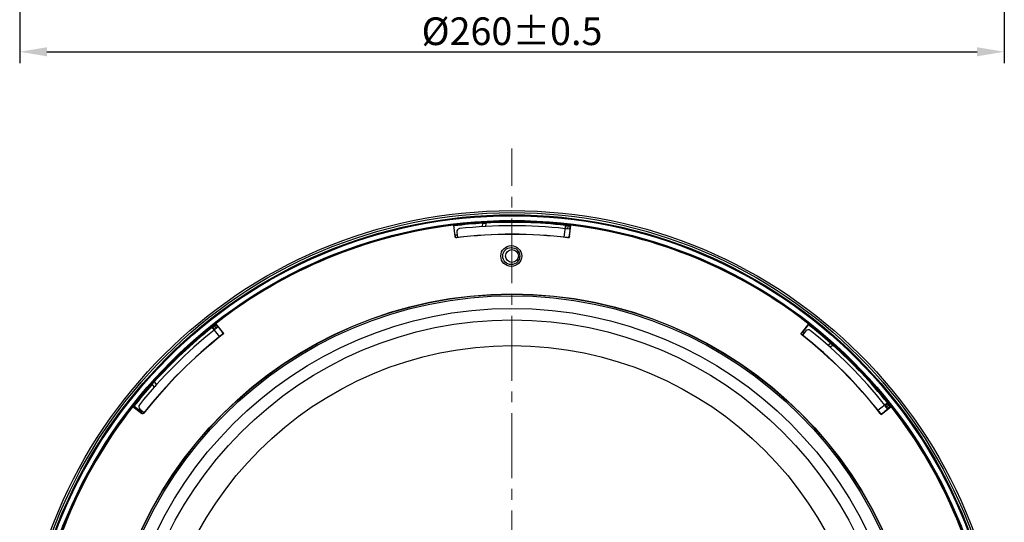
# Model space of a CAD drawing. Units: millimetres. Extents: x 55 to 8964, y -61 to 1002.
# Drawn here: x 97 to 357, y 218 to 351 of the extents above; entities that cross this region are included whole.
import ezdxf

# ---------------------------------------------------------------- set-up
doc = ezdxf.new("R2010")
doc.units = ezdxf.units.MM
doc.header["$LTSCALE"] = 0.9
doc.linetypes.add('CENTER2', pattern=[28.575, 19.05, -3.175, 3.175, -3.175])
doc.layers.add('1_Center', color=1, linetype='CENTER2', lineweight=18)
doc.layers.add('6_Dim', color=7, linetype='Continuous')
doc.styles.get("Standard").update_dxf_attribs({"font": 'txt', "width": 0.95, "height": 7.3})
doc.dimstyles.new('ISO-25', dxfattribs={"dimtxt": 2.5, "dimasz": 2.5, "dimexe": 1.25, "dimexo": 2, "dimtad": 1, "dimdec": 4, "dimdsep": 46, "dimtxsty": 'Standard', "dimcen": 0, "dimadec": 3, "dimazin": 2, "dimtfac": 1, "dimtdec": 4, "dimtmove": 0, "dimatfit": 3, "dimfxl": 0, "dimarcsym": 0})

# ---------------------------------------------------------------- blocks, each defined once
blk = doc.blocks.new('*D412')
at = {"layer": '6_Dim', "color": 132, "lineweight": -2, "transparency": 16777216}
for p, q in [((97.33, 410.73), (97.33, 339.58)), ((357.33, 410.73), (357.33, 339.58)), ((104.53, 342.58), (350.13, 342.58))]:
    blk.add_line(p, q, dxfattribs=at)
at = {"layer": '6_Dim', "color": 132, "transparency": 16777216}
for points in [[(104.53, 343.78), (104.53, 341.38), (97.33, 342.58)], [(350.13, 343.78), (350.13, 341.38), (357.33, 342.58)]]:
    blk.add_solid(points, dxfattribs=at)
at = {"layer": 'Defpoints', "color": 0, "transparency": 16777216}
for p in [(97.33, 415.53), (357.33, 415.53), (357.33, 342.58)]:
    blk.add_point(p, dxfattribs=at)
at = {"layer": '6_Dim', "color": 7, "transparency": 16777216, "insert": (227.33, 348), "char_height": 7.3, "attachment_point": 5}
blk.add_mtext('{\\fISOCPEUR|b0|i0|c0|p34;%%C}260%%P0.5', dxfattribs=at)

msp = doc.modelspace()

# ---------------------------------------------------------------- linework, layer by layer
at = {"color": 7, "linetype": 'Continuous', "lineweight": 25}
for p, q in [((211.9056, 296.7937), (212.2638, 293.8259)), ((211.9056, 296.7937), (212.1221, 296.6239)), ((219.6334, 297.3049), (220.4621, 297.3523)), ((241.4493, 296.9464), (241.0542, 293.5802)), ((241.6335, 296.7144), (241.4493, 296.9464)), ((241.5309, 295.8401), (241.6335, 296.7144)), ((242.1082, 296.5551), (242.0177, 295.784)), ((242.4447, 293.417), (242.8397, 296.7832)), ((242.4915, 293.8159), (242.8397, 296.7832)), ((242.6061, 296.5995), (242.5035, 295.726)), ((242.6061, 296.5995), (242.5941, 296.4974)), ((242.5941, 296.4974), (242.7177, 296.3402)), ((242.6061, 296.5995), (242.8397, 296.7832)), ((242.6061, 296.5995), (242.8397, 296.7832)), ((212.3956, 294.0156), (212.3073, 293.9028)), ((212.3096, 293.8841), (212.3073, 293.9028)), ((212.3956, 294.0156), (212.3958, 294.0143)), ((212.3958, 294.0143), (212.4218, 294.1415)), ((212.8243, 294.1895), (212.4218, 294.1415)), ((212.7296, 294.9848), (212.9002, 293.5521)), ((242.6618, 295.7067), (241.5309, 295.8401)), ((242.6182, 295.345), (242.4456, 293.8741)), ((212.7037, 293.5759), (212.8947, 293.5984)), ((241.2286, 293.7187), (241.0542, 293.5802)), ((149.0671, 270.5094), (149.1024, 270.8046)), ((149.0671, 270.5094), (149.1024, 270.8046)), ((149.0671, 270.5094), (149.1308, 270.4288)), ((149.0671, 270.5094), (149.6123, 269.8192)), ((150.9544, 268.46), (149.1024, 270.8046)), ((151.2033, 268.1449), (149.1024, 270.8046)), ((149.1308, 270.4288), (149.3295, 270.405)), ((305.6254, 270.7518), (303.7801, 268.3999)), ((304.115, 268.5114), (305.6584, 270.4786)), ((305.6254, 270.7518), (305.6584, 270.4786)), ((148.2981, 269.9029), (148.0038, 269.9368)), ((148.0038, 269.9368), (150.1047, 267.2771)), ((148.8438, 269.2122), (148.2981, 269.9029)), ((148.7464, 270.1259), (149.2277, 269.5167)), ((149.7378, 269.9175), (148.8438, 269.2122)), ((149.9627, 269.631), (150.8808, 268.4688)), ((303.8536, 268.4087), (303.8653, 268.4236)), ((304.0075, 268.4408), (303.8653, 268.4236)), ((303.9144, 267.9121), (304.0654, 267.793)), ((304.0067, 268.4398), (304.115, 268.5114)), ((304.0075, 268.4408), (304.0067, 268.4398)), ((304.929, 268.89), (304.0365, 267.7564)), ((304.4335, 268.2607), (304.115, 268.5114)), ((150.1301, 267.4984), (150.1047, 267.2771)), ((311.4513, 265.6489), (312.0707, 265.0964)), ((132.3242, 254.7641), (132.8767, 255.3835)), ((326.6239, 249.9692), (323.9643, 247.8683)), ((325.8993, 249.1293), (326.5901, 249.6749)), ((326.5901, 249.6749), (326.6239, 249.9692)), ((127.2213, 248.9382), (127.4944, 248.9713)), ((127.2213, 248.9382), (129.5731, 247.093)), ((129.4616, 247.4278), (127.4944, 248.9713)), ((129.083, 248.2418), (130.2167, 247.3493)), ((129.7124, 247.7464), (129.4616, 247.4278)), ((129.5332, 247.3195), (129.4616, 247.4278)), ((129.5322, 247.3203), (129.5332, 247.3195)), ((129.5322, 247.3203), (129.5494, 247.1781)), ((129.5643, 247.1664), (129.5494, 247.1781)), ((130.061, 247.2272), (130.18, 247.3782)), ((324.1856, 247.8429), (323.9643, 247.8683)), ((324.8321, 246.7697), (327.4917, 248.8706)), ((325.1472, 247.0187), (327.4917, 248.8706)), ((326.3181, 248.0103), (325.156, 247.0923)), ((326.6033, 248.237), (325.8993, 249.1293)), ((326.8131, 249.2266), (326.2038, 248.7453)), ((327.1966, 248.906), (326.5064, 248.3608)), ((327.1159, 248.8423), (327.0922, 248.6436)), ((327.1966, 248.906), (327.1159, 248.8423)), ((327.1966, 248.906), (327.4917, 248.8706)), ((327.1966, 248.906), (327.4917, 248.8706))]:
    msp.add_line(p, q, dxfattribs=at)
at = {"color": 8, "linetype": 'Continuous', "lineweight": 25}
for p, q in [((219.5274, 296.4011), (219.6334, 297.3049)), ((220.4621, 297.3523), (220.3562, 296.4498)), ((310.7372, 265.0848), (311.4513, 265.6489)), ((312.0707, 265.0964), (311.3577, 264.5331)), ((132.8767, 255.3835), (133.4399, 254.6705)), ((132.8883, 254.05), (132.3242, 254.7641))]:
    msp.add_line(p, q, dxfattribs=at)
at = {"color": 7, "linetype": 'Continuous', "lineweight": 25, "flags": 128}
for points in [[(212.2638, 293.8259), (212.2866, 293.8548), (212.3096, 293.8841)], [(242.4456, 293.8741), (242.4686, 293.8448), (242.4915, 293.8159)], [(212.7537, 293.5348), (212.7416, 293.5193), (212.7082, 293.4767)], [(242.0467, 293.4654), (242.0345, 293.4809), (242.001, 293.5236)], [(150.8877, 267.8977), (150.8681, 267.9001), (150.8142, 267.9065)], [(150.8808, 268.4688), (150.9178, 268.4644), (150.9544, 268.46)], [(303.7801, 268.3999), (303.8167, 268.4043), (303.8536, 268.4087)], [(303.9207, 267.8477), (303.9012, 267.8453), (303.8474, 267.8388)], [(129.5731, 247.093), (129.5687, 247.1295), (129.5643, 247.1664)], [(130.1253, 247.2336), (130.1277, 247.214), (130.1342, 247.1602)], [(324.5849, 247.0853), (324.5872, 247.1049), (324.5937, 247.1588)], [(325.156, 247.0923), (325.1516, 247.0553), (325.1472, 247.0187)]]:
    msp.add_lwpolyline(points, dxfattribs=at)
at = {"color": 7, "linetype": 'Continuous', "lineweight": 25}
for centre, radius in [((227.3301, 170.6429), 130), ((227.3301, 170.6429), 129.4586), ((227.3301, 170.6429), 128.8867), ((227.3301, 170.6429), 128.6452), ((227.3301, 170.6429), 127.4061), ((227.3301, 170.6429), 127.1564), ((227.1353, 288.6428), 2.75), ((227.1353, 288.6428), 2.25), ((227.3301, 288.6429), 1.7), ((227.3301, 170.6429), 108), ((227.3301, 170.6429), 107.9289), ((227.3301, 170.6429), 107.5021), ((227.3301, 170.6429), 104.1575), ((227.3301, 170.6429), 101.1421), ((227.3301, 170.6429), 94.34)]:
    msp.add_circle(centre, radius, dxfattribs=at)
for centre, radius, start, end in [((227.3301, 170.6429), 127.0902, 96.970996, 127.990357), ((227.3301, 170.6429), 127.0902, 82.990357, 96.970996), ((227.3301, 170.6429), 126.8956, 93.477332, 96.883254), ((227.3301, 170.6429), 126, 83.62425, 96.331019), ((227.3301, 170.6429), 127.0902, 82.990357, 83.621519), ((227.3301, 170.6429), 127.0902, 51.970996, 82.990357), ((227.3301, 170.6429), 123.701, 83.167404, 96.788462), ((213.524, 295.0794), 0.8, 96.331019, 186.788658), ((227.3301, 170.6429), 123.7533, 83.191628, 96.764336), ((227.3301, 170.6429), 123.701, 82.98171, 83.630165), ((227.3301, 170.6429), 127.0902, 127.990357, 141.970996), ((227.3301, 170.6429), 127.0902, 127.990357, 128.621519), ((227.3301, 170.6429), 127.0902, 37.990357, 51.970996), ((227.3301, 170.6429), 126.8956, 48.477332, 51.883254), ((227.3301, 170.6429), 126, 128.62425, 141.331019), ((227.3301, 170.6429), 123.7533, 128.191628, 141.764336), ((227.3301, 170.6429), 123.701, 128.167404, 141.788462), ((227.3301, 170.6429), 123.701, 127.98171, 128.630165), ((227.3301, 170.6429), 123.701, 38.167404, 51.788462), ((227.3301, 170.6429), 123.7533, 38.191628, 51.764336), ((305.5576, 268.3952), 0.8, 51.331019, 141.788658), ((227.3301, 170.6429), 126, 38.62425, 51.331019), ((227.3301, 170.6429), 126.8956, 138.477332, 141.883254), ((227.3301, 170.6429), 127.0902, 37.990357, 38.621519), ((227.3301, 170.6429), 127.0902, 141.970996, 172.990357), ((129.5779, 248.8704), 0.8, 141.331019, 231.788658), ((227.3301, 170.6429), 123.701, 37.98171, 38.630165), ((227.3301, 170.6429), 127.0902, 6.970996, 37.990357)]:
    msp.add_arc(centre, radius, start, end, dxfattribs=at)
for centre, major_axis, start_param, end_param in [((227.2401, 170.6535), (126.015, -14.7901), 1.5755993, 1.74107598), ((227.2401, 170.6535), (126.015, -14.7901), 1.5662257, 1.57394431), ((227.42, 170.6324), (125.9122, -14.7781), 1.56765071, 1.5715104), ((227.259, 170.5868), (99.5642, 78.6479), 1.5662257, 1.57394431), ((227.4011, 170.699), (99.483, 78.5837), 1.56765071, 1.5715104), ((227.259, 170.5868), (99.5642, 78.6479), 1.5755993, 1.74107598), ((227.274, 170.714), (-78.6479, 99.5642), 4.71719195, 4.88266864), ((227.274, 170.714), (-78.6479, 99.5642), 4.70781836, 4.71553696), ((227.3862, 170.5719), (-78.5837, 99.483), 4.70924336, 4.71310305)]:
    msp.add_ellipse(centre, major_axis=major_axis, ratio=0.99999975, start_param=start_param, end_param=end_param, dxfattribs=at)
for points, knots in [([(212.7082, 293.4767), (212.663, 293.4758), (212.5726, 293.4739), (212.4455, 293.5282), (212.3437, 293.6183), (212.2829, 293.7241), (212.2692, 293.7971), (212.2638, 293.8259)], [0, 0, 0, 0, 0.21493674, 0.42987572, 0.64477616, 0.85966727, 1, 1, 1, 1]), ([(212.3096, 293.8841), (212.3193, 293.8399), (212.3389, 293.7517), (212.4217, 293.641), (212.5333, 293.5634), (212.6504, 293.5294), (212.7245, 293.5333), (212.7537, 293.5348)], [0, 0, 0, 0, 0.21499466, 0.42998562, 0.64494446, 0.85988993, 1, 1, 1, 1]), ([(242.001, 293.5236), (242.0461, 293.5227), (242.1365, 293.5208), (242.2637, 293.575), (242.3655, 293.6651), (242.4265, 293.7713), (242.4401, 293.8448), (242.4456, 293.8741)], [0, 0, 0, 0, 0.2144392, 0.42887894, 0.64327835, 0.85767183, 1, 1, 1, 1]), ([(242.4915, 293.8159), (242.4818, 293.7717), (242.4626, 293.6834), (242.3801, 293.5724), (242.2688, 293.4944), (242.1512, 293.4599), (242.0765, 293.4638), (242.0467, 293.4654)], [0, 0, 0, 0, 0.21438257, 0.42876208, 0.64310903, 0.85743952, 1, 1, 1, 1]), ([(242.6182, 295.345), (242.6212, 295.3705), (242.6372, 295.507), (242.6649, 295.7527), (242.6949, 296.0368), (242.7143, 296.2423), (242.7199, 296.3287), (242.7182, 296.3377), (242.7177, 296.3402)], [0, 0, 0, 0, 0.049683055, 0.266697236, 0.483725448, 0.700796355, 0.917896142, 1, 1, 1, 1]), ([(149.9627, 269.631), (149.9236, 269.6803), (149.815, 269.8176), (149.6436, 270.0315), (149.4778, 270.2354), (149.3651, 270.3698), (149.3328, 270.4041), (149.3296, 270.405), (149.3295, 270.405)], [0, 0, 0, 0, 0.12204749, 0.33909111, 0.55616037, 0.77326691, 0.99039839, 1, 1, 1, 1]), ([(150.8142, 267.9065), (150.8468, 267.9378), (150.912, 268.0004), (150.9636, 268.1287), (150.9719, 268.2643), (150.94, 268.3826), (150.8977, 268.4442), (150.8808, 268.4688)], [0, 0, 0, 0, 0.21443766, 0.42887271, 0.64328551, 0.85767066, 1, 1, 1, 1]), ([(150.9544, 268.46), (150.9788, 268.422), (151.0276, 268.346), (151.0478, 268.2092), (151.0242, 268.0753), (150.9655, 267.9677), (150.9099, 267.9177), (150.8877, 267.8977)], [0, 0, 0, 0, 0.214376525, 0.428755807, 0.643105397, 0.857434249, 1, 1, 1, 1]), ([(303.8474, 267.8388), (303.8148, 267.8701), (303.7496, 267.9327), (303.6981, 268.061), (303.6898, 268.1967), (303.7217, 268.3144), (303.7636, 268.3757), (303.7801, 268.3999)], [0, 0, 0, 0, 0.21492959, 0.42986643, 0.64477212, 0.85965357, 1, 1, 1, 1]), ([(303.8536, 268.4087), (303.8293, 268.3706), (303.7808, 268.2944), (303.761, 268.1575), (303.7851, 268.0237), (303.8438, 267.9169), (303.899, 267.8673), (303.9207, 267.8477)], [0, 0, 0, 0, 0.21500206, 0.42998984, 0.64494712, 0.85989284, 1, 1, 1, 1]), ([(129.5643, 247.1664), (129.6024, 247.1422), (129.6787, 247.0936), (129.8155, 247.0739), (129.9493, 247.0979), (130.0562, 247.1566), (130.1058, 247.2118), (130.1253, 247.2336)], [0, 0, 0, 0, 0.21500206, 0.42998984, 0.64494712, 0.85989284, 1, 1, 1, 1]), ([(130.1342, 247.1602), (130.103, 247.1276), (130.0404, 247.0624), (129.9121, 247.0109), (129.7764, 247.0026), (129.6586, 247.0345), (129.5973, 247.0764), (129.5731, 247.093)], [0, 0, 0, 0, 0.21492959, 0.42986643, 0.64477212, 0.85965357, 1, 1, 1, 1]), ([(325.1472, 247.0187), (325.1092, 246.9942), (325.0332, 246.9454), (324.8964, 246.9253), (324.7625, 246.9488), (324.6549, 247.0075), (324.6049, 247.0631), (324.5849, 247.0853)], [0, 0, 0, 0, 0.214376525, 0.428755807, 0.643105397, 0.857434249, 1, 1, 1, 1]), ([(324.5937, 247.1588), (324.625, 247.1262), (324.6875, 247.061), (324.8158, 247.0094), (324.9515, 247.0011), (325.0698, 247.033), (325.1314, 247.0754), (325.156, 247.0923)], [0, 0, 0, 0, 0.21443766, 0.42887271, 0.64328551, 0.85767066, 1, 1, 1, 1]), ([(326.3181, 248.0103), (326.3675, 248.0494), (326.5047, 248.158), (326.7187, 248.3294), (326.9225, 248.4952), (327.057, 248.608), (327.0913, 248.6402), (327.0921, 248.6435), (327.0922, 248.6436)], [0, 0, 0, 0, 0.12204749, 0.33909111, 0.55616037, 0.77326691, 0.99039839, 1, 1, 1, 1])]:
    msp.add_open_spline(points, degree=3, knots=knots, dxfattribs=at)
at = {"layer": '1_Center'}
msp.add_line((227.3301, 24.2695), (227.3301, 317.0164), dxfattribs=at)

# ---------------------------------------------------------------- dimensions: what is measured, and where the dimension line sits
at = {"layer": '6_Dim'}
dim = msp.add_linear_dim(base=(357.3301, 342.58), p1=(97.3301, 415.5303), p2=(357.3301, 415.5303), text='{\\fISOCPEUR|b0|i0|c0|p34;%%C}260%%P0.5', dimstyle='ISO-25', override={"dimscale": 2.4, "dimtxt": 7.3, "dimasz": 3, "dimgap": 0.7, "dimdec": 2, "dimclrd": 132, "dimclre": 132, "dimclrt": 7, "dimadec": 2, "dimtol": 1, "dimlim": 0, "dimtp": 0.5, "dimtm": 0.5, "dimtdec": 2, "dimtfillclr": 4, "dimtzin": 0, "dimarcsym": 1}, dxfattribs=at)
dim.commit()
dim.dimension.update_dxf_attribs({"geometry": '*D412', "text_midpoint": (227.3301, 348.0023)})

doc.saveas('drawing.dxf')
